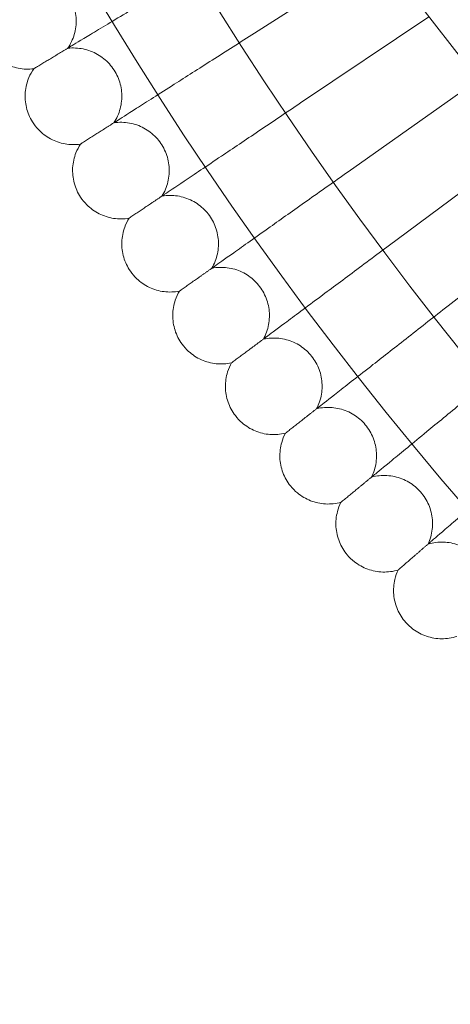
# Model space of a CAD drawing. Units: millimetres. Extents: x 6539 to 12588, y -4691 to 2809.
# Drawn here: x 10498 to 10569, y -1416 to -1253 of the extents above; entities that cross this region are included whole.
import ezdxf

# ---------------------------------------------------------------- set-up
doc = ezdxf.new("R2010")
doc.units = ezdxf.units.MM

# ---------------------------------------------------------------- blocks, each defined once
blk = doc.blocks.new('A$C23480454')
at = {"color": 0, "linetype": 'Continuous', "lineweight": 0}
for p, q in [((-371.75, 2058.29), (-589.13, 2338.74)), ((-419.99, 2120.53), (-440.69, 2107.32)), ((-411.85, 2110.03), (-433.1, 2095.74)), ((-403.74, 2099.56), (-425.23, 2084.34)), ((-395.65, 2089.12), (-417.09, 2073.14)), ((-387.56, 2078.69), (-408.68, 2062.14))]:
    blk.add_line(p, q, dxfattribs=at)
for radius in [592, 576]:
    blk.add_circle((42.41, 2415.54), radius, dxfattribs=at)
for radius, start, end in [(502.01, 185.0684, 354.9316), (469.01, 185.426, 354.574)]:
    blk.add_arc((42.41, 2415.54), radius, start, end, dxfattribs=at)
for points, knots in [([(-471.09, 2105.13), (-470.57, 2105.44), (-469.47, 2106.11), (-466.19, 2108.09), (-464.03, 2109.39), (-459.55, 2112.1), (-457.39, 2113.4), (-452.82, 2116.17), (-450.42, 2117.62), (-447.99, 2119.09)], [0.009336, 0.009336, 0.009336, 0.009336, 1.098367, 1.098367, 2.19637, 2.19637, 3.04032, 3.04032, 3.889662, 3.889662, 3.889662, 3.889662]), ([(-471.64, 2104.79), (-471.16, 2105.49), (-470.78, 2106.28), (-470.31, 2107.91), (-470.2, 2108.76), (-470.26, 2110.45), (-470.42, 2111.3), (-471, 2112.89), (-471.43, 2113.64), (-472.47, 2114.97), (-473.11, 2115.55), (-474.52, 2116.48), (-475.31, 2116.84), (-476.94, 2117.28), (-477.8, 2117.37), (-478.76, 2117.32), (-478.88, 2117.31), (-479, 2117.3)], [0, 0, 0, 0, 2.554678, 2.554678, 5.086757, 5.086757, 7.619237, 7.619237, 10.15171, 10.15171, 12.684184, 12.684184, 15.216657, 15.216657, 17.74913, 17.74913, 18.111312, 18.111312, 18.111312, 18.111312]), ([(-463.44, 2092.81), (-462.93, 2093.13), (-461.84, 2093.83), (-458.61, 2095.89), (-456.49, 2097.24), (-452.07, 2100.06), (-449.95, 2101.42), (-445.44, 2104.29), (-443.07, 2105.8), (-440.69, 2107.32)], [0.009336, 0.009336, 0.009336, 0.009336, 1.098367, 1.098367, 2.19637, 2.19637, 3.04032, 3.04032, 3.889662, 3.889662, 3.889662, 3.889662]), ([(-477.25, 2101.4), (-478.1, 2101.3), (-478.97, 2101.33), (-480.63, 2101.66), (-481.44, 2101.97), (-482.91, 2102.8), (-483.59, 2103.34), (-484.52, 2104.37), (-484.84, 2104.82), (-485.12, 2105.28)], [0, 0, 0, 0, 2.554678, 2.554678, 5.086757, 5.086757, 7.619237, 7.619237, 9.251363, 9.251363, 9.251363, 9.251363]), ([(-463.99, 2092.46), (-463.52, 2093.17), (-463.16, 2093.97), (-462.73, 2095.61), (-462.64, 2096.47), (-462.74, 2098.15), (-462.92, 2099), (-463.54, 2100.57), (-463.98, 2101.31), (-465.06, 2102.61), (-465.71, 2103.18), (-467.14, 2104.08), (-467.94, 2104.42), (-469.58, 2104.82), (-470.44, 2104.89), (-471.4, 2104.82), (-471.52, 2104.8), (-471.64, 2104.79)], [0, 0, 0, 0, 2.554678, 2.554678, 5.086757, 5.086757, 7.619237, 7.619237, 10.15171, 10.15171, 12.684184, 12.684184, 15.216657, 15.216657, 17.74913, 17.74913, 18.111312, 18.111312, 18.111312, 18.111312]), ([(-477.47, 2092.63), (-477.92, 2093.35), (-478.26, 2094.16), (-478.65, 2095.81), (-478.72, 2096.67), (-478.58, 2098.35), (-478.37, 2099.19), (-477.83, 2100.47), (-477.56, 2100.95), (-477.25, 2101.4)], [0, 0, 0, 0, 2.554678, 2.554678, 5.086757, 5.086757, 7.619237, 7.619237, 9.251363, 9.251363, 9.251363, 9.251363]), ([(-477.25, 2101.4), (-477.25, 2101.4), (-477.25, 2101.4), (-477.24, 2101.4), (-477.24, 2101.41), (-477.22, 2101.42), (-477.19, 2101.44), (-477.11, 2101.48), (-477.04, 2101.53), (-476.95, 2101.59)], [0.3358831, 0.3358831, 0.3358831, 0.3358831, 0.380955, 0.380955, 0.4260996, 0.4260996, 0.5163657, 0.5163657, 0.6714859, 0.6714859, 0.6714859, 0.6714859]), ([(-455.49, 2080.68), (-454.99, 2081.02), (-453.92, 2081.74), (-450.74, 2083.88), (-448.65, 2085.28), (-444.3, 2088.21), (-442.21, 2089.61), (-437.77, 2092.6), (-435.45, 2094.16), (-433.1, 2095.74)], [0.009336, 0.009336, 0.009336, 0.009336, 1.098367, 1.098367, 2.19637, 2.19637, 3.04032, 3.04032, 3.889662, 3.889662, 3.889662, 3.889662]), ([(-469.51, 2088.93), (-470.35, 2088.81), (-471.23, 2088.82), (-472.9, 2089.12), (-473.71, 2089.4), (-475.2, 2090.2), (-475.89, 2090.72), (-476.85, 2091.73), (-477.18, 2092.17), (-477.47, 2092.63)], [0, 0, 0, 0, 2.554678, 2.554678, 5.086757, 5.086757, 7.619237, 7.619237, 9.251363, 9.251363, 9.251363, 9.251363]), ([(-456.03, 2080.32), (-455.58, 2081.04), (-455.24, 2081.85), (-454.85, 2083.49), (-454.78, 2084.36), (-454.92, 2086.04), (-455.13, 2086.88), (-455.78, 2088.44), (-456.24, 2089.17), (-457.35, 2090.44), (-458.02, 2090.99), (-459.47, 2091.86), (-460.27, 2092.17), (-461.92, 2092.54), (-462.79, 2092.59), (-463.75, 2092.49), (-463.87, 2092.48), (-463.99, 2092.46)], [0, 0, 0, 0, 2.554678, 2.554678, 5.086757, 5.086757, 7.619237, 7.619237, 10.15171, 10.15171, 12.684184, 12.684184, 15.216657, 15.216657, 17.74913, 17.74913, 18.111312, 18.111312, 18.111312, 18.111312]), ([(-469.51, 2080.16), (-469.98, 2080.87), (-470.34, 2081.67), (-470.77, 2083.31), (-470.86, 2084.17), (-470.76, 2085.86), (-470.57, 2086.7), (-470.06, 2087.99), (-469.81, 2088.48), (-469.51, 2088.93)], [0, 0, 0, 0, 2.554678, 2.554678, 5.086757, 5.086757, 7.619237, 7.619237, 9.251363, 9.251363, 9.251363, 9.251363]), ([(-469.51, 2088.93), (-469.51, 2088.93), (-469.51, 2088.94), (-469.5, 2088.94), (-469.5, 2088.94), (-469.47, 2088.96), (-469.45, 2088.97), (-469.37, 2089.02), (-469.3, 2089.07), (-469.21, 2089.13)], [0.3358831, 0.3358831, 0.3358831, 0.3358831, 0.380955, 0.380955, 0.4260996, 0.4260996, 0.5163657, 0.5163657, 0.6714859, 0.6714859, 0.6714859, 0.6714859]), ([(-447.25, 2068.75), (-446.76, 2069.1), (-445.71, 2069.84), (-442.58, 2072.06), (-440.53, 2073.51), (-436.25, 2076.54), (-434.2, 2078), (-429.83, 2081.09), (-427.54, 2082.71), (-425.23, 2084.34)], [0.009336, 0.009336, 0.009336, 0.009336, 1.098367, 1.098367, 2.19637, 2.19637, 3.04032, 3.04032, 3.889662, 3.889662, 3.889662, 3.889662]), ([(-461.47, 2076.66), (-462.31, 2076.52), (-463.18, 2076.51), (-464.86, 2076.76), (-465.68, 2077.03), (-467.19, 2077.79), (-467.89, 2078.3), (-468.87, 2079.28), (-469.22, 2079.71), (-469.51, 2080.16)], [0, 0, 0, 0, 2.554678, 2.554678, 5.086757, 5.086757, 7.619237, 7.619237, 9.251363, 9.251363, 9.251363, 9.251363]), ([(-447.78, 2068.37), (-447.35, 2069.1), (-447.03, 2069.92), (-446.68, 2071.58), (-446.63, 2072.44), (-446.81, 2074.12), (-447.04, 2074.95), (-447.73, 2076.49), (-448.21, 2077.22), (-449.35, 2078.46), (-450.03, 2079), (-451.5, 2079.82), (-452.31, 2080.12), (-453.97, 2080.45), (-454.83, 2080.48), (-455.79, 2080.36), (-455.91, 2080.34), (-456.03, 2080.32)], [0, 0, 0, 0, 2.554678, 2.554678, 5.086757, 5.086757, 7.619237, 7.619237, 10.15171, 10.15171, 12.684184, 12.684184, 15.216657, 15.216657, 17.74913, 17.74913, 18.111312, 18.111312, 18.111312, 18.111312]), ([(-461.26, 2067.89), (-461.74, 2068.59), (-462.12, 2069.38), (-462.59, 2071.01), (-462.7, 2071.86), (-462.64, 2073.55), (-462.48, 2074.4), (-462, 2075.7), (-461.76, 2076.2), (-461.47, 2076.66)], [0, 0, 0, 0, 2.554678, 2.554678, 5.086757, 5.086757, 7.619237, 7.619237, 9.251363, 9.251363, 9.251363, 9.251363]), ([(-461.47, 2076.66), (-461.47, 2076.66), (-461.47, 2076.66), (-461.46, 2076.67), (-461.45, 2076.67), (-461.43, 2076.68), (-461.41, 2076.7), (-461.33, 2076.75), (-461.26, 2076.8), (-461.17, 2076.86)], [0.3358831, 0.3358831, 0.3358831, 0.3358831, 0.380955, 0.380955, 0.4260996, 0.4260996, 0.5163657, 0.5163657, 0.6714859, 0.6714859, 0.6714859, 0.6714859]), ([(-438.73, 2057.02), (-438.25, 2057.38), (-437.21, 2058.15), (-434.14, 2060.44), (-432.12, 2061.94), (-427.92, 2065.08), (-425.9, 2066.58), (-421.61, 2069.77), (-419.36, 2071.45), (-417.09, 2073.14)], [0.009336, 0.009336, 0.009336, 0.009336, 1.098367, 1.098367, 2.19637, 2.19637, 3.04032, 3.04032, 3.889662, 3.889662, 3.889662, 3.889662]), ([(-453.13, 2064.58), (-453.97, 2064.42), (-454.84, 2064.39), (-456.52, 2064.6), (-457.35, 2064.85), (-458.88, 2065.57), (-459.59, 2066.06), (-460.6, 2067.02), (-460.95, 2067.44), (-461.26, 2067.89)], [0, 0, 0, 0, 2.554678, 2.554678, 5.086757, 5.086757, 7.619237, 7.619237, 9.251363, 9.251363, 9.251363, 9.251363]), ([(-439.25, 2056.63), (-438.84, 2057.37), (-438.54, 2058.19), (-438.22, 2059.86), (-438.2, 2060.72), (-438.42, 2062.4), (-438.67, 2063.23), (-439.4, 2064.75), (-439.89, 2065.46), (-441.06, 2066.68), (-441.75, 2067.2), (-443.24, 2067.99), (-444.06, 2068.27), (-445.73, 2068.55), (-446.59, 2068.56), (-447.55, 2068.42), (-447.67, 2068.39), (-447.78, 2068.37)], [0, 0, 0, 0, 2.554678, 2.554678, 5.086757, 5.086757, 7.619237, 7.619237, 10.15171, 10.15171, 12.684184, 12.684184, 15.216657, 15.216657, 17.74913, 17.74913, 18.111312, 18.111312, 18.111312, 18.111312]), ([(-452.71, 2055.82), (-453.21, 2056.51), (-453.61, 2057.29), (-454.12, 2058.9), (-454.25, 2059.76), (-454.23, 2061.45), (-454.09, 2062.3), (-453.64, 2063.61), (-453.41, 2064.11), (-453.13, 2064.58)], [0, 0, 0, 0, 2.554678, 2.554678, 5.086757, 5.086757, 7.619237, 7.619237, 9.251363, 9.251363, 9.251363, 9.251363]), ([(-453.13, 2064.58), (-453.13, 2064.58), (-453.13, 2064.58), (-453.12, 2064.59), (-453.12, 2064.59), (-453.1, 2064.61), (-453.08, 2064.62), (-453, 2064.68), (-452.93, 2064.73), (-452.84, 2064.79)], [0.3358831, 0.3358831, 0.3358831, 0.3358831, 0.380955, 0.380955, 0.4260996, 0.4260996, 0.5163657, 0.5163657, 0.6714859, 0.6714859, 0.6714859, 0.6714859]), ([(-429.93, 2045.5), (-429.45, 2045.87), (-428.44, 2046.66), (-425.42, 2049.03), (-423.44, 2050.58), (-419.31, 2053.81), (-417.33, 2055.36), (-413.12, 2058.66), (-410.91, 2060.39), (-408.68, 2062.14)], [0.009336, 0.009336, 0.009336, 0.009336, 1.098367, 1.098367, 2.19637, 2.19637, 3.04032, 3.04032, 3.889662, 3.889662, 3.889662, 3.889662]), ([(-430.44, 2045.09), (-430.04, 2045.85), (-429.76, 2046.68), (-429.49, 2048.35), (-429.49, 2049.21), (-429.74, 2050.88), (-430.01, 2051.71), (-430.78, 2053.21), (-431.29, 2053.91), (-432.49, 2055.1), (-433.19, 2055.6), (-434.7, 2056.35), (-435.53, 2056.61), (-437.2, 2056.86), (-438.07, 2056.84), (-439.02, 2056.68), (-439.13, 2056.65), (-439.25, 2056.63)], [0, 0, 0, 0, 2.554678, 2.554678, 5.086757, 5.086757, 7.619237, 7.619237, 10.15171, 10.15171, 12.684184, 12.684184, 15.216657, 15.216657, 17.74913, 17.74913, 18.111312, 18.111312, 18.111312, 18.111312]), ([(-444.51, 2052.71), (-445.34, 2052.53), (-446.21, 2052.48), (-447.9, 2052.65), (-448.73, 2052.87), (-450.28, 2053.56), (-451, 2054.04), (-452.03, 2054.97), (-452.39, 2055.38), (-452.71, 2055.82)], [0, 0, 0, 0, 2.554678, 2.554678, 5.086757, 5.086757, 7.619237, 7.619237, 9.251363, 9.251363, 9.251363, 9.251363]), ([(-444.51, 2052.71), (-444.51, 2052.71), (-444.51, 2052.71), (-444.5, 2052.72), (-444.49, 2052.72), (-444.47, 2052.74), (-444.45, 2052.75), (-444.38, 2052.81), (-444.31, 2052.86), (-444.22, 2052.93)], [0.3358831, 0.3358831, 0.3358831, 0.3358831, 0.380955, 0.380955, 0.4260996, 0.4260996, 0.5163657, 0.5163657, 0.6714859, 0.6714859, 0.6714859, 0.6714859]), ([(-443.88, 2043.96), (-444.39, 2044.64), (-444.81, 2045.41), (-445.36, 2047.01), (-445.51, 2047.86), (-445.53, 2049.55), (-445.41, 2050.41), (-444.99, 2051.73), (-444.77, 2052.24), (-444.51, 2052.71)], [0, 0, 0, 0, 2.554678, 2.554678, 5.086757, 5.086757, 7.619237, 7.619237, 9.251363, 9.251363, 9.251363, 9.251363]), ([(-420.85, 2034.19), (-420.38, 2034.57), (-419.39, 2035.39), (-416.43, 2037.83), (-414.48, 2039.43), (-410.44, 2042.76), (-408.49, 2044.36), (-404.36, 2047.76), (-402.2, 2049.54), (-400.01, 2051.34)], [0.009336, 0.009336, 0.009336, 0.009336, 1.098367, 1.098367, 2.19637, 2.19637, 3.04032, 3.04032, 3.889662, 3.889662, 3.889662, 3.889662]), ([(-421.35, 2033.78), (-420.97, 2034.54), (-420.71, 2035.37), (-420.48, 2037.05), (-420.5, 2037.92), (-420.8, 2039.58), (-421.08, 2040.4), (-421.89, 2041.88), (-422.41, 2042.57), (-423.64, 2043.73), (-424.36, 2044.21), (-425.89, 2044.93), (-426.72, 2045.17), (-428.39, 2045.37), (-429.26, 2045.34), (-430.2, 2045.15), (-430.32, 2045.12), (-430.44, 2045.09)], [0, 0, 0, 0, 2.554678, 2.554678, 5.086757, 5.086757, 7.619237, 7.619237, 10.15171, 10.15171, 12.684184, 12.684184, 15.216657, 15.216657, 17.74913, 17.74913, 18.111312, 18.111312, 18.111312, 18.111312]), ([(-435.6, 2041.05), (-436.43, 2040.85), (-437.3, 2040.78), (-438.99, 2040.91), (-439.83, 2041.11), (-441.38, 2041.76), (-442.12, 2042.22), (-443.17, 2043.13), (-443.55, 2043.53), (-443.88, 2043.96)], [0, 0, 0, 0, 2.554678, 2.554678, 5.086757, 5.086757, 7.619237, 7.619237, 9.251363, 9.251363, 9.251363, 9.251363]), ([(-434.76, 2032.32), (-435.29, 2032.98), (-435.72, 2033.74), (-436.31, 2035.33), (-436.48, 2036.18), (-436.54, 2037.87), (-436.44, 2038.73), (-436.06, 2040.06), (-435.85, 2040.57), (-435.6, 2041.05)], [0, 0, 0, 0, 2.554678, 2.554678, 5.086757, 5.086757, 7.619237, 7.619237, 9.251363, 9.251363, 9.251363, 9.251363]), ([(-435.6, 2041.05), (-435.6, 2041.05), (-435.6, 2041.05), (-435.59, 2041.06), (-435.58, 2041.06), (-435.56, 2041.08), (-435.54, 2041.09), (-435.47, 2041.15), (-435.4, 2041.21), (-435.32, 2041.27)], [0.3358831, 0.3358831, 0.3358831, 0.3358831, 0.380955, 0.380955, 0.4260996, 0.4260996, 0.5163657, 0.5163657, 0.6714859, 0.6714859, 0.6714859, 0.6714859]), ([(-411.5, 2023.11), (-411.04, 2023.5), (-410.07, 2024.35), (-407.17, 2026.85), (-405.26, 2028.5), (-401.29, 2031.93), (-399.39, 2033.57), (-395.35, 2037.07), (-393.22, 2038.91), (-391.08, 2040.76)], [0.009336, 0.009336, 0.009336, 0.009336, 1.098367, 1.098367, 2.19637, 2.19637, 3.04032, 3.04032, 3.889662, 3.889662, 3.889662, 3.889662]), ([(-411.99, 2022.68), (-411.63, 2023.45), (-411.39, 2024.29), (-411.2, 2025.98), (-411.24, 2026.84), (-411.58, 2028.5), (-411.88, 2029.31), (-412.72, 2030.77), (-413.27, 2031.44), (-414.52, 2032.57), (-415.25, 2033.04), (-416.79, 2033.72), (-417.63, 2033.94), (-419.31, 2034.1), (-420.17, 2034.05), (-421.12, 2033.84), (-421.23, 2033.81), (-421.35, 2033.78)], [0, 0, 0, 0, 2.554678, 2.554678, 5.086757, 5.086757, 7.619237, 7.619237, 10.15171, 10.15171, 12.684184, 12.684184, 15.216657, 15.216657, 17.74913, 17.74913, 18.111312, 18.111312, 18.111312, 18.111312]), ([(-426.41, 2029.61), (-427.23, 2029.39), (-428.1, 2029.29), (-429.79, 2029.39), (-430.64, 2029.57), (-432.21, 2030.18), (-432.96, 2030.62), (-434.03, 2031.5), (-434.41, 2031.89), (-434.76, 2032.32)], [0, 0, 0, 0, 2.554678, 2.554678, 5.086757, 5.086757, 7.619237, 7.619237, 9.251363, 9.251363, 9.251363, 9.251363]), ([(-425.36, 2020.9), (-425.91, 2021.55), (-426.35, 2022.3), (-426.98, 2023.87), (-427.17, 2024.72), (-427.28, 2026.4), (-427.2, 2027.27), (-426.84, 2028.61), (-426.65, 2029.12), (-426.41, 2029.61)], [0, 0, 0, 0, 2.554678, 2.554678, 5.086757, 5.086757, 7.619237, 7.619237, 9.251363, 9.251363, 9.251363, 9.251363]), ([(-426.41, 2029.61), (-426.41, 2029.61), (-426.41, 2029.61), (-426.4, 2029.62), (-426.4, 2029.62), (-426.38, 2029.64), (-426.36, 2029.65), (-426.28, 2029.71), (-426.22, 2029.77), (-426.13, 2029.84)], [0.3358831, 0.3358831, 0.3358831, 0.3358831, 0.380955, 0.380955, 0.4260996, 0.4260996, 0.5163657, 0.5163657, 0.6714859, 0.6714859, 0.6714859, 0.6714859]), ([(-402.36, 2011.82), (-402.02, 2012.6), (-401.81, 2013.44), (-401.65, 2015.13), (-401.71, 2015.99), (-402.09, 2017.64), (-402.42, 2018.44), (-403.29, 2019.89), (-403.85, 2020.55), (-405.13, 2021.64), (-405.87, 2022.1), (-407.43, 2022.74), (-408.28, 2022.94), (-409.96, 2023.06), (-410.82, 2022.98), (-411.76, 2022.75), (-411.87, 2022.72), (-411.99, 2022.68)], [0, 0, 0, 0, 2.554678, 2.554678, 5.086757, 5.086757, 7.619237, 7.619237, 10.15171, 10.15171, 12.684184, 12.684184, 15.216657, 15.216657, 17.74913, 17.74913, 18.111312, 18.111312, 18.111312, 18.111312]), ([(-416.95, 2018.4), (-417.76, 2018.15), (-418.63, 2018.04), (-420.32, 2018.09), (-421.17, 2018.25), (-422.76, 2018.83), (-423.52, 2019.25), (-424.61, 2020.1), (-425.01, 2020.48), (-425.36, 2020.9)], [0, 0, 0, 0, 2.554678, 2.554678, 5.086757, 5.086757, 7.619237, 7.619237, 9.251363, 9.251363, 9.251363, 9.251363]), ([(-415.68, 2009.71), (-416.25, 2010.35), (-416.72, 2011.09), (-417.38, 2012.65), (-417.59, 2013.49), (-417.74, 2015.17), (-417.68, 2016.03), (-417.36, 2017.38), (-417.18, 2017.9), (-416.95, 2018.4)], [0, 0, 0, 0, 2.554678, 2.554678, 5.086757, 5.086757, 7.619237, 7.619237, 9.251363, 9.251363, 9.251363, 9.251363]), ([(-416.95, 2018.4), (-416.95, 2018.4), (-416.95, 2018.4), (-416.94, 2018.4), (-416.93, 2018.41), (-416.91, 2018.42), (-416.89, 2018.44), (-416.82, 2018.5), (-416.76, 2018.56), (-416.68, 2018.63)], [0.3358831, 0.3358831, 0.3358831, 0.3358831, 0.380955, 0.380955, 0.4260996, 0.4260996, 0.5163657, 0.5163657, 0.6714859, 0.6714859, 0.6714859, 0.6714859]), ([(-407.22, 2007.41), (-408.03, 2007.15), (-408.89, 2007.01), (-410.58, 2007.02), (-411.44, 2007.16), (-413.04, 2007.7), (-413.81, 2008.1), (-414.92, 2008.93), (-415.32, 2009.31), (-415.68, 2009.71)], [0, 0, 0, 0, 2.554678, 2.554678, 5.086757, 5.086757, 7.619237, 7.619237, 9.251363, 9.251363, 9.251363, 9.251363])]:
    blk.add_open_spline(points, degree=3, knots=knots, dxfattribs=at)
for points, weights in [([(-476.95, 2101.59), (-474.1, 2103.31), (-471.09, 2105.13)], [0.999982158917, 0.999904268683, 0.999984390446]), ([(-469.21, 2089.13), (-466.4, 2090.92), (-463.44, 2092.81)], [0.999982259476, 0.999904325131, 0.999984403005]), ([(-461.17, 2076.86), (-458.41, 2078.72), (-455.49, 2080.68)], [0.999982359226, 0.999904377428, 0.999984407772]), ([(-452.84, 2064.79), (-450.12, 2066.71), (-447.25, 2068.75)], [0.999982457595, 0.999904425231, 0.999984404908]), ([(-444.22, 2052.93), (-441.55, 2054.91), (-438.73, 2057.02)], [0.999982554028, 0.999904468277, 0.999984394612]), ([(-435.32, 2041.27), (-432.7, 2043.33), (-429.93, 2045.5)], [0.999982647987, 0.999904506343, 0.999984377108]), ([(-426.13, 2029.84), (-423.56, 2031.95), (-420.85, 2034.19)], [0.999982739026, 0.999904539689, 0.999984352723]), ([(-416.68, 2018.63), (-414.16, 2020.81), (-411.5, 2023.11)], [0.999982826607, 0.999904568018, 0.999984321711])]:
    blk.add_rational_spline(points, weights, degree=2, dxfattribs=at)

msp = doc.modelspace()

# ---------------------------------------------------------------- block references
msp.add_blockref('A$C23480454', (10977.71, -3362.74))

doc.saveas('drawing.dxf')
